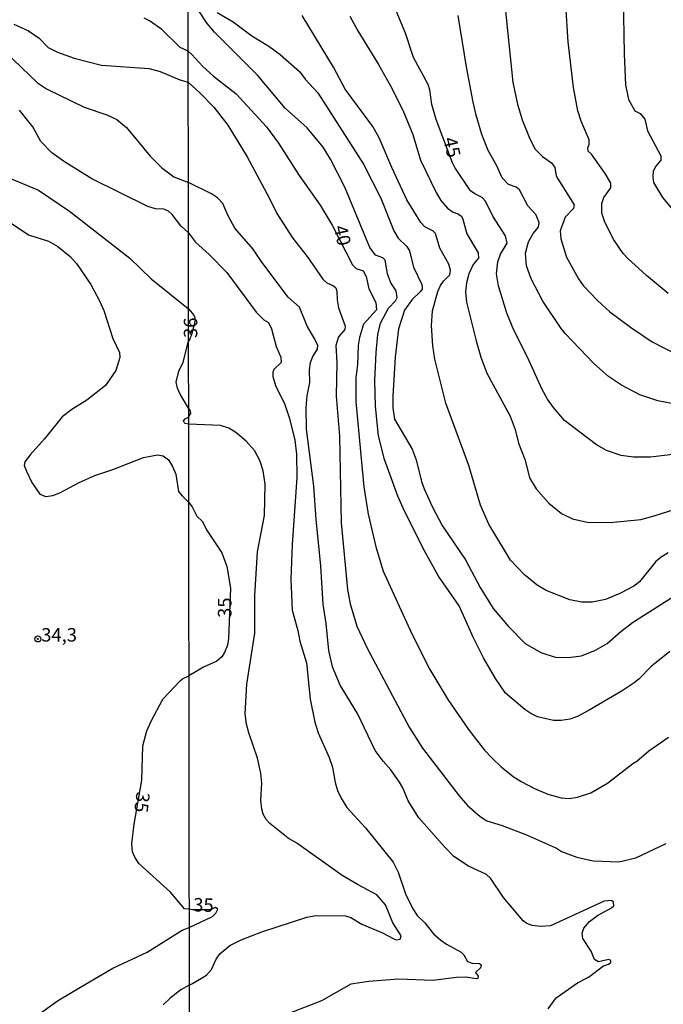
# Model space of a CAD drawing. Units: millimetres. Extents: x 185551 to 187964, y 1657657 to 1660434.
# Drawn here: x 186966 to 187086, y 1659406 to 1659589 of the extents above; entities that cross this region are included whole.
import ezdxf
from ezdxf.enums import TextEntityAlignment as Align

# ---------------------------------------------------------------- set-up
doc = ezdxf.new("R2010")
doc.units = ezdxf.units.MM
for name, color, linetype in [('IMAGEM', 7, 'Continuous'), ('V-CURVA_DE_NIVEL', 4, 'Continuous'), ('V-CURVA_MESTRA', 1, 'Continuous'), ('V-PONTO_DE_APARELHO', 4, 'Continuous'), ('V-TEXTO_DE_ALTIMETRIA', 2, 'Continuous'), ('X-LIMITE_1000', 7, 'Continuous')]:
    doc.layers.add(name, color=color, linetype=linetype)
picture_1 = doc.add_image_def('image1.jpg', size_in_pixel=(4020, 4626))

# ---------------------------------------------------------------- blocks, each defined once
blk = doc.blocks.new('805')
at = {"color": 0, "linetype": 'ByBlock', "lineweight": -2}
for radius in [0.562, 0.0806]:
    blk.add_circle((0, 0), radius, dxfattribs=at)

msp = doc.modelspace()

# ---------------------------------------------------------------- linework, layer by layer
at = {"layer": 'V-CURVA_DE_NIVEL'}
for points in [[(187078.43, 1659593.35), (187078.56, 1659582.79), (187078.81, 1659577.01), (187079.41, 1659574.32), (187080.59, 1659572.22), (187081.58, 1659571.71), (187082.39, 1659570.68), (187082.9, 1659568.5), (187082.9, 1659568.5), (187085.38, 1659563.88), (187085.38, 1659563.07), (187084.48, 1659561.95), (187083.99, 1659561.02), (187083.88, 1659559.9), (187084.05, 1659558.92), (187085.72, 1659556.1), (187087.91, 1659553.46)], [(187087.05, 1659471.91), (187083.59, 1659469.14), (187081.28, 1659466.76), (187080.44, 1659466.1), (187078.2, 1659464.62), (187072.12, 1659461.05), (187069.94, 1659459.89), (187069.94, 1659459.89), (187068.53, 1659459.38), (187066.91, 1659459.1), (187065.49, 1659459.1), (187062.5, 1659459.83), (187061.26, 1659460.41), (187060.14, 1659461.16), (187056.57, 1659464.17), (187054.71, 1659466.91), (187052.47, 1659470.76), (187050.56, 1659474.57), (187047.95, 1659480.39), (187044.15, 1659485.9), (187041.22, 1659491.12), (187037.56, 1659498.52), (187036.62, 1659500.7), (187034.11, 1659507.55), (187033, 1659511.95), (187032.47, 1659517.43), (187032.36, 1659522.18), (187032.57, 1659527.4), (187032.9, 1659530.69), (187033.37, 1659532.83), (187034.89, 1659535.57), (187036.15, 1659536.97), (187036.49, 1659537.58), (187036.3, 1659538.81), (187035.33, 1659540.31), (187034.67, 1659541.94), (187034.25, 1659544.5), (187033.82, 1659544.91), (187032.47, 1659545.4), (187031.42, 1659546.82), (187026.74, 1659558.07), (187024.11, 1659563.24), (187022.72, 1659565.47), (187019.79, 1659569.06), (187015.72, 1659572.67), (187010.57, 1659578.81), (187002.59, 1659586.81), (187001.24, 1659588.39), (186999.79, 1659590.57)], [(187003.1, 1659590.45), (187006.04, 1659588.69), (187009.5, 1659586.12), (187012.67, 1659584.2), (187014.76, 1659582.66), (187018.4, 1659579.45), (187019.42, 1659578.1), (187021.73, 1659575.56), (187030.24, 1659562.3), (187033.45, 1659555.97), (187035.83, 1659549.94), (187036.66, 1659548.59), (187038.25, 1659547.03), (187038.76, 1659546.26), (187039.53, 1659543.22), (187041.07, 1659539.97), (187041.13, 1659539.46), (187041.09, 1659539.11), (187040.79, 1659538.71), (187039.23, 1659537.19), (187037.81, 1659535.22), (187036.7, 1659531.76), (187036.1, 1659526.5), (187035.65, 1659519.27), (187035.7, 1659517.13), (187036, 1659514.99), (187039.27, 1659509.43), (187039.98, 1659507.46), (187040.98, 1659503.44), (187041.51, 1659502.07), (187042.99, 1659498.82), (187044.83, 1659495.31), (187049.13, 1659488.9), (187051.87, 1659483.77), (187054.26, 1659479.92), (187057.11, 1659476.54), (187060.19, 1659473.43), (187063.14, 1659471.72), (187065.79, 1659470.86), (187068.19, 1659470.78), (187070.67, 1659471.1), (187073.26, 1659472.17), (187075.42, 1659473.41), (187077.94, 1659475.62), (187080.16, 1659477.28), (187088.61, 1659482.69)], [(187056.42, 1659591.9), (187057.94, 1659577.44), (187058.8, 1659573.42), (187059.67, 1659570.51), (187061.06, 1659567.01), (187062.07, 1659565.08), (187063.46, 1659563.73), (187065.13, 1659562.57), (187065.7, 1659561.66), (187066, 1659560.16), (187066.28, 1659559.56), (187069.3, 1659554.79), (187069.21, 1659554.08), (187067.63, 1659552.48), (187066.73, 1659549.94), (187066.82, 1659548.48), (187067.91, 1659545.06), (187070.11, 1659541.04), (187071.01, 1659539.8), (187073.62, 1659536.99), (187075.95, 1659534.92), (187079.78, 1659532.08), (187083.8, 1659529.36), (187088.46, 1659526.96)], [(187086.75, 1659538.34), (187082.73, 1659541.68), (187079.27, 1659544.82), (187078.43, 1659545.72), (187076.7, 1659548.27), (187075.03, 1659551.52), (187074.45, 1659553.19), (187074.43, 1659555.03), (187074.79, 1659556.1), (187076.14, 1659557.89), (187076.1, 1659558.77), (187075.07, 1659560.59), (187072.5, 1659564.14), (187071.89, 1659564.69), (187071.82, 1659565.36), (187072.12, 1659566.02), (187072.08, 1659566.79), (187070.58, 1659570.3), (187069.98, 1659572.18), (187069.19, 1659576.5), (187068.18, 1659584.97), (187067.76, 1659591.81)], [(187086.75, 1659490.2), (187085.43, 1659489.39), (187084.46, 1659488.59), (187081.4, 1659484.87), (187080.38, 1659484.06), (187077.9, 1659482.73), (187075.12, 1659481.54), (187072.64, 1659481.09), (187070.71, 1659481.09), (187068.49, 1659481.49), (187064.13, 1659483.23), (187062.47, 1659484.23), (187060.12, 1659486.11), (187057.53, 1659488.88), (187053.49, 1659495.53), (187051.95, 1659499.04), (187049.77, 1659506.44), (187045.51, 1659517.99), (187043.44, 1659526.16), (187043.1, 1659528.59), (187042.84, 1659532.36), (187043.03, 1659535.1), (187044.04, 1659538.69), (187044.51, 1659539.8), (187045.05, 1659540.61), (187046.26, 1659541.81), (187046.35, 1659542.67), (187046.35, 1659542.67), (187046.09, 1659543.74), (187044.42, 1659546.73), (187043.59, 1659549.47), (187043.1, 1659549.94), (187041.6, 1659550.7), (187040.85, 1659551.5), (187038.29, 1659555.67), (187035.48, 1659561.66), (187033.11, 1659567.18), (187031.95, 1659569.32), (187026.84, 1659576.2), (187024.64, 1659580.31), (187018.87, 1659589.89)], [(187027.68, 1659589.76), (187029.17, 1659587.04), (187033.02, 1659580.78), (187035.23, 1659576.84), (187037.52, 1659572.31), (187039.38, 1659567.82), (187040.81, 1659563.07), (187043.72, 1659557.08), (187044.57, 1659555.58), (187045.81, 1659554.15), (187046.84, 1659553.42), (187047.74, 1659553.12), (187048.38, 1659552.65), (187048.66, 1659552.12), (187049.43, 1659549.38), (187051.48, 1659545.83), (187051.57, 1659544.87), (187050.6, 1659543.69), (187049.79, 1659541.98), (187049.36, 1659540.31), (187049.17, 1659538.65), (187049.36, 1659536.72), (187051.12, 1659529.53), (187051.99, 1659526.54), (187053.13, 1659523.55), (187057.43, 1659515.57), (187058.39, 1659513.07), (187058.97, 1659510.59), (187060.21, 1659507.38), (187061.04, 1659504.13), (187062.24, 1659502.07), (187064.64, 1659499.46), (187066.95, 1659497.53), (187069, 1659496.55), (187071.74, 1659495.89), (187071.74, 1659495.89), (187075.97, 1659495.85), (187081.66, 1659496.42), (187084.14, 1659497.06), (187089.06, 1659498.65)], [(187089.32, 1659517.53), (187084.83, 1659518.39), (187081.49, 1659519.52), (187078.07, 1659521.32), (187075.67, 1659522.94), (187072.98, 1659525.32), (187067.63, 1659530.92), (187066.92, 1659531.84), (187063.48, 1659536.89), (187061.32, 1659541.04), (187060.46, 1659543.44), (187060.31, 1659545.79), (187060.85, 1659547.93), (187061.71, 1659549.43), (187062.71, 1659550.62), (187062.84, 1659551.48), (187062.2, 1659552.98), (187060.7, 1659554.56), (187059.16, 1659557.55), (187058.56, 1659558.02), (187057.13, 1659558.55), (187055.95, 1659559.78), (187054.95, 1659562), (187053.34, 1659564.87), (187052.21, 1659567.82), (187051.12, 1659571.41), (187050.58, 1659573.81), (187049.34, 1659580.35), (187047.8, 1659589.89)], [(186965.39, 1659588.28), (186968.06, 1659587.04), (186970.06, 1659585.68), (186971.73, 1659583.94), (186973.48, 1659583.08), (186976.57, 1659581.98), (186981.6, 1659580.67), (186981.6, 1659580.67), (186990.46, 1659580.07), (186992.48, 1659579.47), (186996.14, 1659577.94), (186997.72, 1659577.51)], [(186963.74, 1659583.17), (186969.78, 1659577.4), (186971.41, 1659576.27), (186978.42, 1659572.85), (186982.64, 1659571.43), (186984.48, 1659570.57), (186986.27, 1659569.11), (186990.65, 1659563.82), (186992.8, 1659561.65), (186995.06, 1659559.97), (186997.74, 1659558.9)], [(186997.72, 1659577.51), (186999.94, 1659575.45), (187002.44, 1659572.89), (187005.09, 1659569.53), (187008.66, 1659563.65), (187012.75, 1659556.08), (187014.16, 1659553.15), (187017.03, 1659548.63), (187019.81, 1659545.19), (187022.67, 1659540.96), (187023.4, 1659540.31), (187024.69, 1659539.73), (187025.09, 1659539.37), (187025.3, 1659538.73), (187025.32, 1659537.15), (187025.62, 1659535.65), (187026.84, 1659532.23), (187026.76, 1659531.67), (187025.62, 1659530.26), (187025.11, 1659528.68), (187025.28, 1659525.51), (187025.17, 1659519.27), (187025.75, 1659511.87), (187026.09, 1659495.79), (187027.27, 1659483.42), (187027.76, 1659480.77), (187028.98, 1659476.62), (187030.89, 1659472.56), (187038.73, 1659457.88), (187041.19, 1659453.99), (187047.95, 1659445.14), (187049.51, 1659443.34), (187051.89, 1659441.29), (187053.13, 1659440.52), (187055.96, 1659439.64), (187060.45, 1659437.89), (187066.01, 1659435.43), (187066.99, 1659434.83), (187069.81, 1659433.76), (187072.81, 1659433.09), (187077.6, 1659432.88), (187080.72, 1659433.67), (187086.37, 1659436.32)], [(186997.75, 1659549.59), (186996.34, 1659550.89), (186994.76, 1659552.99), (186994.03, 1659553.56), (186993.19, 1659553.93), (186991.62, 1659554.01), (186990.25, 1659554.44), (186979.84, 1659559.6), (186974.77, 1659562.72), (186972.44, 1659564.38), (186970.38, 1659566.49), (186968.9, 1659569.24), (186966.44, 1659572.31)], [(186964.75, 1659559.65), (186969.91, 1659557.47), (186975.67, 1659553.61), (186986.91, 1659544.9), (186990.87, 1659541.03), (186997.77, 1659535.48)], [(187064.51, 1659405.66), (187065.98, 1659407.67), (187069.94, 1659410.49), (187072, 1659411.49), (187074.75, 1659413.59), (187075.71, 1659413.95), (187076.1, 1659414.26), (187076.1, 1659414.62), (187075.72, 1659414.77), (187073.84, 1659414.34), (187073.1, 1659414.81), (187072.48, 1659416.35), (187070.92, 1659418.71), (187070.79, 1659419.69), (187070.79, 1659419.69), (187071.12, 1659420.59), (187072.14, 1659421.83), (187073.66, 1659422.98), (187076.23, 1659424.39), (187076.66, 1659424.76), (187076.61, 1659425.42), (187076.25, 1659425.76), (187074.9, 1659425.63), (187064.93, 1659421.01), (187063.14, 1659420.9), (187061.52, 1659421.08), (187060.53, 1659421.5), (187059.87, 1659421.99), (187056.21, 1659426.27), (187053.79, 1659429.89), (187053.04, 1659430.55), (187049.68, 1659432.13), (187046.99, 1659433.91), (187045.32, 1659435.6), (187040.51, 1659441.1), (187038.52, 1659444.2), (187037.52, 1659446.64), (187036.92, 1659447.71), (187035.33, 1659449.97), (187033.86, 1659451.58), (187032.42, 1659453.57), (187029.09, 1659460.41), (187025.92, 1659465.67), (187024.51, 1659469.05), (187023.78, 1659472.13), (187023.31, 1659477.14), (187022.74, 1659480.69), (187022.29, 1659487.79), (187021.45, 1659496.38), (187021.03, 1659502.59), (187019.68, 1659513.15), (187019.59, 1659517.09), (187019.79, 1659519.35), (187020.28, 1659521.79), (187020.23, 1659524.15), (187020.38, 1659525.51), (187020.81, 1659526.63), (187021.67, 1659527.99), (187021.73, 1659528.68), (187021.15, 1659529.96), (187019.76, 1659532.27), (187018.35, 1659535.78), (187016.23, 1659537.66), (187011.34, 1659544.12), (187009.78, 1659546.56), (187006.38, 1659550.41), (187005.05, 1659552.85), (187004.11, 1659555.03), (187003.17, 1659556.05), (187002.06, 1659556.82), (186997.74, 1659558.9)], [(186997.75, 1659549.59), (186999.04, 1659547.86), (187001.61, 1659545.57), (187004.9, 1659542.24), (187010.33, 1659534.86), (187011.74, 1659533.42), (187012.58, 1659532.93), (187013.16, 1659531.76), (187014.01, 1659528.47), (187014.89, 1659526.54), (187014.97, 1659525.53), (187013.6, 1659524.25), (187013.41, 1659523.72), (187013.39, 1659522.9), (187013.93, 1659521.24), (187015.64, 1659517.73), (187016.49, 1659515.16), (187017.48, 1659511.14), (187017.8, 1659508.49), (187017.84, 1659504.21), (187016.98, 1659491.76), (187016.77, 1659485.35), (187017, 1659479.57), (187018.05, 1659475.81), (187018.39, 1659473.84), (187019.64, 1659469.82), (187020.34, 1659463.11), (187021.22, 1659458.79), (187021.82, 1659456.86), (187023.87, 1659452.24), (187024.51, 1659450.44), (187024.96, 1659447.62), (187025.43, 1659446.12), (187026.09, 1659444.71), (187027.16, 1659443), (187030.59, 1659439.21), (187035.72, 1659432.82), (187036.66, 1659431.02), (187038.03, 1659427), (187039.38, 1659424.18), (187040.17, 1659422.98), (187041.58, 1659421.57), (187043.21, 1659419.56), (187044.57, 1659418.38), (187045.6, 1659417.63), (187048.34, 1659416.18), (187048.83, 1659415.67), (187049.51, 1659414.42), (187050.39, 1659414.12), (187051.74, 1659414.04), (187052.08, 1659413.79), (187051.93, 1659413.23), (187051.03, 1659412.37), (187051.5, 1659411.69), (187051.46, 1659411.3), (187051.18, 1659411.19), (187049.15, 1659411.51), (187047.49, 1659411.47), (187043.08, 1659410.89), (187036.75, 1659411.15), (187031.23, 1659410.72), (187027.9, 1659410.19), (187022.42, 1659407.11), (187016.05, 1659404.63)], [(186997.77, 1659535.48), (186998.15, 1659535.06), (186998.44, 1659534.7), (186998.8, 1659534.16), (186998.92, 1659533.87), (186998.93, 1659533.07), (186998.25, 1659530.49), (186998.08, 1659530.11), (186997.86, 1659529.57), (186997.77, 1659529.45)], [(186997.79, 1659517.06), (186996.2, 1659519.62), (186995.7, 1659520.74), (186995.49, 1659521.86), (186996, 1659523.92), (186996.76, 1659525.6), (186997.77, 1659529.45)], [(186997.79, 1659515.36), (186998.18, 1659516.1), (186998.1, 1659516.66), (186997.79, 1659517.06)], [(186997.79, 1659514.11), (186997.08, 1659514.22), (186996.86, 1659514.72), (186997.13, 1659515.08), (186997.79, 1659515.36)], [(186997.92, 1659410.03), (186998.49, 1659410.32), (187001.1, 1659411.92), (187002.01, 1659412.97), (187002.91, 1659414.86), (187003.57, 1659415.84), (187005.41, 1659417.38), (187007.55, 1659418.47), (187011.34, 1659419.92), (187019.73, 1659422.66), (187021.48, 1659422.96), (187026.91, 1659422.87), (187027.85, 1659422.57), (187029.95, 1659421.37), (187033.76, 1659419.77), (187035.85, 1659418.62), (187036.32, 1659418.47), (187037.05, 1659418.59), (187037.22, 1659419.2), (187035.68, 1659421.61), (187034.31, 1659424.91), (187032.7, 1659426.79), (187029.22, 1659428.62), (187026.29, 1659430.38), (187017.84, 1659436.39), (187016.26, 1659437.31), (187012.88, 1659440.02), (187012.19, 1659440.78), (187011.64, 1659441.76), (187011.38, 1659442.66), (187011.21, 1659444.28), (187011.38, 1659447.49), (187011.21, 1659449.37), (187010.59, 1659452.16), (187008.96, 1659456.82), (187008.54, 1659458.44), (187008.28, 1659460.33), (187008.58, 1659465.84), (187010.05, 1659475.34), (187010.05, 1659482.27), (187010.59, 1659490.4), (187011.89, 1659497.15), (187011.98, 1659502.93), (187011.62, 1659505.45), (187011.02, 1659507.33), (187010.03, 1659509.17), (187008.47, 1659510.95), (187006.53, 1659512.55), (187005.22, 1659513.32), (187003.73, 1659513.83), (186997.79, 1659514.11)], [(186997.92, 1659410.03), (186996.37, 1659409.2), (186994.39, 1659407.61), (186993.08, 1659406.36)]]:
    msp.add_lwpolyline(points, dxfattribs=at)
at = {"layer": 'V-CURVA_MESTRA'}
for points in [[(187088.12, 1659508.55), (187083.5, 1659507.95), (187080.29, 1659507.95), (187078.03, 1659508.27), (187075.29, 1659509.22), (187073.43, 1659510.26), (187067.52, 1659514.78), (187065.45, 1659517.17), (187064.34, 1659518.71), (187063.38, 1659520.51), (187060.66, 1659526.5), (187058.12, 1659531.5), (187056.79, 1659534.67), (187055.27, 1659539.72), (187054.88, 1659541.98), (187055.12, 1659544.21), (187055.63, 1659545.62), (187056.87, 1659547.63), (187056.58, 1659549), (187054.2, 1659552.68), (187052.85, 1659555.46), (187052.27, 1659556.1), (187050.87, 1659556.8), (187050.09, 1659557.38), (187047.19, 1659561.66), (187046.74, 1659562.56), (187043.7, 1659570.6), (187042.93, 1659573.38), (187042.52, 1659576.12), (187042.52, 1659576.12), (187042.22, 1659577.06), (187039.51, 1659582.06), (187038.01, 1659586.6), (187036.32, 1659590.75)], [(186997.71, 1659583.28), (186996.25, 1659583.92), (186992.8, 1659587.27), (186990.56, 1659588.91), (186989.56, 1659589.4)], [(186997.71, 1659583.28), (186998.38, 1659582.66), (187000.41, 1659580.41), (187002.38, 1659578.6), (187006.59, 1659575.38), (187012.22, 1659569.23), (187014.44, 1659566.23), (187018.27, 1659560.2), (187022.18, 1659554.68), (187024.43, 1659550.97), (187028.19, 1659543.65), (187028.88, 1659542.98), (187030.16, 1659542.52), (187030.7, 1659541.49), (187031.25, 1659539.16), (187032.54, 1659536.64), (187032.66, 1659535.28), (187030.2, 1659532.61), (187029.5, 1659530.13), (187029.26, 1659528.68), (187029.13, 1659525.17), (187028.81, 1659522.69), (187028.81, 1659518.2), (187030.31, 1659502.46), (187031.12, 1659497.41), (187032.49, 1659491.34), (187033.88, 1659486.8), (187039.19, 1659475.17), (187042.55, 1659468.58), (187045.9, 1659463.02), (187049.71, 1659457.46), (187052.66, 1659453.65), (187054.07, 1659452.15), (187055.76, 1659450.53), (187058.01, 1659448.75), (187059.46, 1659447.79), (187061.94, 1659446.53), (187064.42, 1659445.48), (187066.91, 1659444.75), (187068.4, 1659444.67), (187069.9, 1659444.9), (187072.42, 1659445.72), (187075.5, 1659447.49), (187080.18, 1659451.15), (187080.95, 1659451.57), (187083.16, 1659453.5), (187086.84, 1659456.02)], [(186964.88, 1659551.35), (186968.1, 1659549.18), (186971.8, 1659548), (186973.52, 1659547.01), (186975.8, 1659545.18), (186976.96, 1659543.89), (186979.64, 1659540), (186981.34, 1659536.86), (186982.08, 1659535.14), (186983.75, 1659529.98), (186984.94, 1659527.4), (186985.04, 1659526.46), (186984.29, 1659524.01), (186982.38, 1659521.23), (186978.91, 1659518.54), (186976.14, 1659516.8), (186974.36, 1659515.43), (186971.03, 1659511.34), (186968.4, 1659508.42), (186967.43, 1659507.07), (186967.26, 1659506.44), (186967.26, 1659506.44), (186967.69, 1659505.39), (186968.73, 1659503.24), (186970.21, 1659501.09), (186971.33, 1659500.68), (186972.62, 1659500.85), (186973.88, 1659501.32), (186977.62, 1659503.32), (186980.4, 1659504.59), (186983.71, 1659505.69), (186989.43, 1659507.92), (186992.01, 1659508.42), (186993.06, 1659508.23), (186994.03, 1659507.45), (186994.78, 1659506.25), (186995.42, 1659504.83), (186995.94, 1659501.62), (186996.59, 1659500.78), (186997.81, 1659499.57)], [(186997.81, 1659499.57), (186998.44, 1659498.73), (186999.34, 1659496.99), (187000.37, 1659496.04), (187001.09, 1659494.46), (187003.94, 1659490.22), (187004.88, 1659487.7), (187005.55, 1659483.68), (187005.16, 1659474.36), (187004.99, 1659473.07), (187004.45, 1659471.75), (187003.92, 1659470.93), (187003.04, 1659470.12), (187000.56, 1659469.03), (186997.85, 1659467.43)], [(186997.9, 1659424.1), (186997, 1659424.2), (186994.44, 1659427.3), (186988.55, 1659432.61), (186987.81, 1659433.76), (186987.39, 1659434.79), (186987.24, 1659436.34), (186987.66, 1659439.9), (186989.11, 1659448.03), (186989.32, 1659454.44), (186990.05, 1659457.19), (186990.82, 1659458.99), (186993.02, 1659463.08), (186996.22, 1659466.45), (186996.67, 1659466.84), (186997.85, 1659467.43)], [(186997.9, 1659420.75), (187002.19, 1659422.77), (187002.85, 1659423.39), (187003.19, 1659424.13), (187002.8, 1659424.42), (187001.74, 1659423.99), (186998.53, 1659424.02), (186997.9, 1659424.1)], [(186969.26, 1659404.08), (186973.49, 1659407.12), (186978.64, 1659410.25), (186983.71, 1659413.18), (186990.07, 1659416.17), (186996.62, 1659420.22), (186997.9, 1659420.75)]]:
    msp.add_lwpolyline(points, dxfattribs=at)
at = {"layer": 'X-LIMITE_1000'}
msp.add_line((186999.99, 1657659.23), (186996.7, 1660430.68), dxfattribs=at)

# ---------------------------------------------------------------- block references
at = {"layer": 'V-PONTO_DE_APARELHO', "xscale": 0.999998301267624, "yscale": 0.999998301267624, "zscale": 0.999998301267624}
msp.add_blockref('805', (186969.82, 1659474.25), dxfattribs=at)

# ---------------------------------------------------------------- texts
at = {"layer": 'V-TEXTO_DE_ALTIMETRIA'}
for s, rotation, p in [('45', 283, (187044.25, 1659566.84)), ('40', 283, (187023.92, 1659550.49)), ('36', 90, (187000.18, 1659530.07)), ('35', 90, (187006.51, 1659478.15)), ('35', 263, (186987.37, 1659446.07)), ('35', 358, (186998.58, 1659422.95))]:
    msp.add_text(s, height=2.5, rotation=rotation, dxfattribs=at).set_placement(p, align=Align.BOTTOM_LEFT)
msp.add_text('34,3', height=2.5, dxfattribs=at).set_placement((186970.45, 1659472.98), align=Align.BOTTOM_LEFT)

# ---------------------------------------------------------------- referenced raster images: frames only (the image files are external)
at = {"layer": 'IMAGEM'}
image = msp.add_image(picture_1, insert=(185550.84, 1657657.48), size_in_units=(2413.02, 2776.77), dxfattribs=at)
image.dxf.flags = 7

doc.saveas('drawing.dxf')
